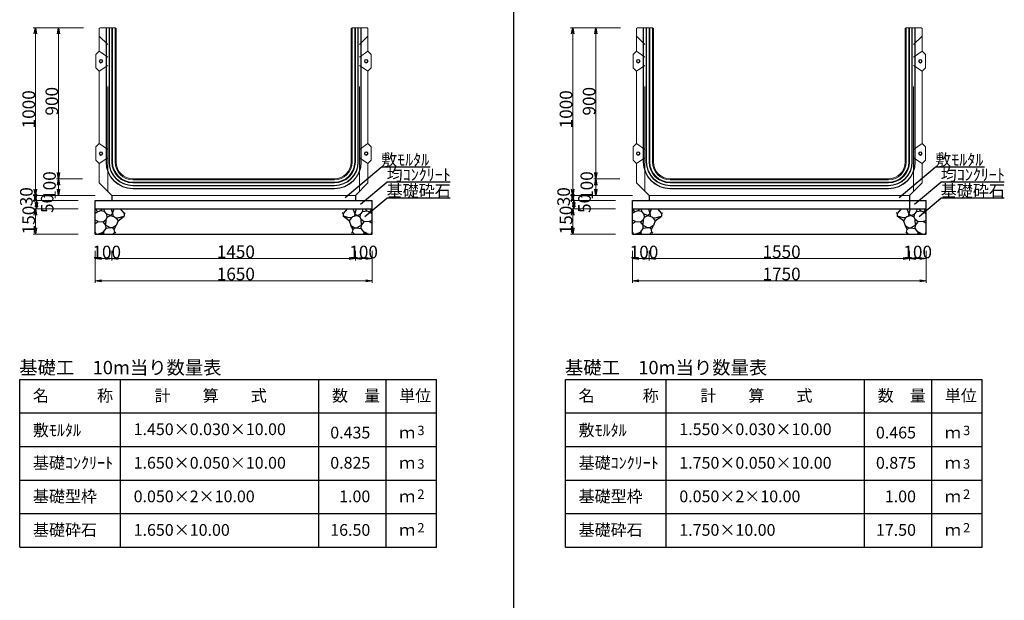
# Model space of a CAD drawing. Extents: x 357519 to 358359, y -42382 to -41788.
# Drawn here: x 358128 to 358245, y -42160 to -42091 of the extents above; entities that cross this region are included whole.
import ezdxf
from ezdxf.enums import TextEntityAlignment as Align

# ---------------------------------------------------------------- set-up
doc = ezdxf.new("R2010")
doc.units = 0
doc.header["$LTSCALE"] = 50
doc.header["$MEASUREMENT"] = 0
doc.linetypes.add('DASHED2', pattern=[0.375, 0.25, -0.125])
doc.linetypes.add('細い点線', pattern=[2, 1, -1])
doc.layers.add('D-MTR-FRAM（材料表図枠）', color=7, linetype='CONTINUOUS')
doc.layers.add('D-MTR-TXT(文字列）', color=7, linetype='CONTINUOUS')
for name, color, linetype, lineweight in [('D-STR-DIM（寸法）', 7, 'CONTINUOUS', 25), ('D-STR-HTXT（旗揚げ）', 7, 'CONTINUOUS', 25), ('D-STR-STRn（構造物）', 7, 'CONTINUOUS', 25), ('D-STR-TXT（文字）', 7, 'CONTINUOUS', 25), ('D-STR（構造物外形線）', 1, 'CONTINUOUS', 50)]:
    doc.layers.add(name, color=color, linetype=linetype, lineweight=lineweight)
doc.styles.add('ＭＳ ゴシック', font='MS Gothic.ttf')

msp = doc.modelspace()

# ---------------------------------------------------------------- linework, layer by layer
at = {"layer": 'D-MTR-FRAM（材料表図枠）', "color": 7, "ltscale": 10}
msp.add_line((358186.92, -41808.14), (358186.92, -42362.14), dxfattribs=at)
at = {"layer": 'D-MTR-FRAM（材料表図枠）', "color": 2, "linetype": 'Continuous'}
for p, q in [((358128.11, -42133.5), (358177.75, -42133.5)), ((358128.11, -42153.5), (358128.11, -42133.5)), ((358140.11, -42153.5), (358140.11, -42133.5)), ((358163.75, -42153.5), (358163.75, -42133.5)), ((358171.75, -42146.3), (358171.75, -42133.5)), ((358171.75, -42153.5), (358171.75, -42133.5)), ((358177.75, -42153.5), (358177.75, -42133.5)), ((358193.11, -42133.5), (358242.75, -42133.5)), ((358193.11, -42153.5), (358193.11, -42133.5)), ((358205.11, -42153.5), (358205.11, -42133.5)), ((358228.75, -42153.5), (358228.75, -42133.5)), ((358236.75, -42146.3), (358236.75, -42133.5)), ((358236.75, -42153.5), (358236.75, -42133.5)), ((358242.75, -42153.5), (358242.75, -42133.5)), ((358128.11, -42137.5), (358177.75, -42137.5)), ((358193.11, -42137.5), (358242.75, -42137.5)), ((358128.11, -42141.5), (358177.75, -42141.5)), ((358193.11, -42141.5), (358242.75, -42141.5)), ((358128.11, -42145.5), (358177.75, -42145.5)), ((358193.11, -42145.5), (358242.75, -42145.5)), ((358128.11, -42149.5), (358177.75, -42149.5)), ((358193.11, -42149.5), (358242.75, -42149.5)), ((358128.11, -42153.5), (358177.75, -42153.5)), ((358193.11, -42153.5), (358242.75, -42153.5))]:
    msp.add_line(p, q, dxfattribs=at)
at = {"layer": 'D-STR-DIM（寸法）', "color": 7, "linetype": 'Continuous', "lineweight": 18, "ltscale": 10}
for p, q in [((358135.69, -42091.59), (358129.73, -42091.59)), ((358129.98, -42091.69), (358129.98, -42111.49)), ((358135.69, -42091.59), (358132.48, -42091.59)), ((358132.73, -42091.69), (358132.73, -42109.49)), ((358199.69, -42091.59), (358193.73, -42091.59)), ((358193.98, -42091.69), (358193.98, -42111.49)), ((358199.69, -42091.59), (358196.48, -42091.59)), ((358196.73, -42091.69), (358196.73, -42109.49)), ((358135.59, -42109.59), (358132.48, -42109.59)), ((358135.59, -42109.59), (358132.48, -42109.59)), ((358132.73, -42111.49), (358132.73, -42109.69)), ((358199.59, -42109.59), (358196.48, -42109.59)), ((358199.59, -42109.59), (358196.48, -42109.59)), ((358196.73, -42111.49), (358196.73, -42109.69)), ((358137.09, -42111.59), (358129.73, -42111.59)), ((358137.09, -42111.59), (358129.73, -42111.59)), ((358135.09, -42112.19), (358129.73, -42112.19)), ((358135.09, -42112.19), (358129.85, -42112.19)), ((358129.98, -42111.69), (358129.98, -42112.09)), ((358130.1, -42112.29), (358130.1, -42113.09)), ((358137.09, -42111.59), (358132.48, -42111.59)), ((358201.09, -42111.59), (358193.73, -42111.59)), ((358201.09, -42111.59), (358193.73, -42111.59)), ((358199.09, -42112.19), (358193.73, -42112.19)), ((358199.09, -42112.19), (358193.85, -42112.19)), ((358193.98, -42111.69), (358193.98, -42112.09)), ((358194.1, -42112.29), (358194.1, -42113.09)), ((358201.09, -42111.59), (358196.48, -42111.59)), ((358135.09, -42113.19), (358129.73, -42113.19)), ((358135.09, -42113.19), (358129.85, -42113.19)), ((358129.98, -42113.29), (358129.98, -42116.09)), ((358199.09, -42113.19), (358193.73, -42113.19)), ((358199.09, -42113.19), (358193.85, -42113.19)), ((358193.98, -42113.29), (358193.98, -42116.09)), ((358135.09, -42116.19), (358129.73, -42116.19)), ((358199.09, -42116.19), (358193.73, -42116.19))]:
    msp.add_line(p, q, dxfattribs=at)
at = {"layer": 'D-STR-DIM（寸法）', "color": 7, "linetype": 'Continuous', "lineweight": -2}
for p, q in [((358129.85, -42092.34), (358129.98, -42091.59)), ((358129.98, -42091.59), (358130.1, -42092.34)), ((358132.61, -42092.34), (358132.73, -42091.59)), ((358132.73, -42091.59), (358132.86, -42092.34)), ((358193.85, -42092.34), (358193.98, -42091.59)), ((358193.98, -42091.59), (358194.1, -42092.34)), ((358196.61, -42092.34), (358196.73, -42091.59)), ((358196.73, -42091.59), (358196.86, -42092.34)), ((358132.73, -42109.59), (358132.61, -42108.84)), ((358132.86, -42108.84), (358132.73, -42109.59)), ((358196.73, -42109.59), (358196.61, -42108.84)), ((358196.86, -42108.84), (358196.73, -42109.59)), ((358132.61, -42110.34), (358132.73, -42109.59)), ((358132.73, -42109.59), (358132.86, -42110.34)), ((358196.61, -42110.34), (358196.73, -42109.59)), ((358196.73, -42109.59), (358196.86, -42110.34)), ((358129.98, -42111.59), (358129.85, -42110.84)), ((358130.1, -42110.84), (358129.98, -42111.59)), ((358132.73, -42111.59), (358132.61, -42110.84)), ((358132.86, -42110.84), (358132.73, -42111.59)), ((358193.98, -42111.59), (358193.85, -42110.84)), ((358194.1, -42110.84), (358193.98, -42111.59)), ((358196.73, -42111.59), (358196.61, -42110.84)), ((358196.86, -42110.84), (358196.73, -42111.59)), ((358129.98, -42112.19), (358129.85, -42111.44)), ((358129.85, -42112.34), (358129.98, -42111.59)), ((358130.1, -42111.44), (358129.98, -42112.19)), ((358129.98, -42111.59), (358130.1, -42112.34)), ((358129.98, -42112.94), (358130.1, -42112.19)), ((358130.1, -42113.19), (358129.98, -42112.44)), ((358130.1, -42112.19), (358130.23, -42112.94)), ((358130.23, -42112.44), (358130.1, -42113.19)), ((358193.98, -42112.19), (358193.85, -42111.44)), ((358193.85, -42112.34), (358193.98, -42111.59)), ((358194.1, -42111.44), (358193.98, -42112.19)), ((358193.98, -42111.59), (358194.1, -42112.34)), ((358193.98, -42112.94), (358194.1, -42112.19)), ((358194.1, -42113.19), (358193.98, -42112.44)), ((358194.1, -42112.19), (358194.23, -42112.94)), ((358194.23, -42112.44), (358194.1, -42113.19)), ((358129.85, -42113.94), (358129.98, -42113.19)), ((358129.98, -42113.19), (358130.1, -42113.94)), ((358193.85, -42113.94), (358193.98, -42113.19)), ((358193.98, -42113.19), (358194.1, -42113.94)), ((358129.98, -42116.19), (358129.85, -42115.44)), ((358130.1, -42115.44), (358129.98, -42116.19)), ((358193.98, -42116.19), (358193.85, -42115.44)), ((358194.1, -42115.44), (358193.98, -42116.19)), ((358137.09, -42119.09), (358137.84, -42118.97)), ((358137.84, -42119.22), (358137.09, -42119.09)), ((358138.34, -42118.97), (358139.09, -42119.09)), ((358139.09, -42119.09), (358138.34, -42119.22)), ((358139.09, -42119.09), (358139.84, -42118.97)), ((358139.84, -42119.22), (358139.09, -42119.09)), ((358167.34, -42118.97), (358168.09, -42119.09)), ((358168.09, -42119.09), (358167.34, -42119.22)), ((358168.09, -42119.09), (358168.84, -42118.97)), ((358168.84, -42119.22), (358168.09, -42119.09)), ((358169.34, -42118.97), (358170.09, -42119.09)), ((358170.09, -42119.09), (358169.34, -42119.22)), ((358201.09, -42119.09), (358201.84, -42118.97)), ((358201.84, -42119.22), (358201.09, -42119.09)), ((358202.34, -42118.97), (358203.09, -42119.09)), ((358203.09, -42119.09), (358202.34, -42119.22)), ((358203.09, -42119.09), (358203.84, -42118.97)), ((358203.84, -42119.22), (358203.09, -42119.09)), ((358233.34, -42118.97), (358234.09, -42119.09)), ((358234.09, -42119.09), (358233.34, -42119.22)), ((358234.09, -42119.09), (358234.84, -42118.97)), ((358234.84, -42119.22), (358234.09, -42119.09)), ((358235.34, -42118.97), (358236.09, -42119.09)), ((358236.09, -42119.09), (358235.34, -42119.22)), ((358137.09, -42121.74), (358137.84, -42121.62)), ((358137.84, -42121.87), (358137.09, -42121.74)), ((358169.34, -42121.62), (358170.09, -42121.74)), ((358170.09, -42121.74), (358169.34, -42121.87)), ((358201.09, -42121.74), (358201.84, -42121.62)), ((358201.84, -42121.87), (358201.09, -42121.74)), ((358235.34, -42121.62), (358236.09, -42121.74)), ((358236.09, -42121.74), (358235.34, -42121.87))]:
    msp.add_line(p, q, dxfattribs=at)
at = {"layer": 'D-STR-DIM（寸法）', "color": 7, "linetype": 'Continuous'}
for p, q in [((358129.98, -42091.59), (358129.98, -42091.69)), ((358132.73, -42091.59), (358132.73, -42091.69)), ((358193.98, -42091.59), (358193.98, -42091.69)), ((358196.73, -42091.59), (358196.73, -42091.69)), ((358132.73, -42109.59), (358132.73, -42109.49)), ((358132.73, -42109.59), (358132.73, -42109.69)), ((358196.73, -42109.59), (358196.73, -42109.49)), ((358196.73, -42109.59), (358196.73, -42109.69)), ((358129.98, -42111.59), (358129.98, -42111.49)), ((358129.98, -42111.59), (358129.98, -42111.69)), ((358129.98, -42112.19), (358129.98, -42112.09)), ((358130.1, -42112.19), (358130.1, -42112.29)), ((358132.73, -42111.59), (358132.73, -42111.49)), ((358193.98, -42111.59), (358193.98, -42111.49)), ((358193.98, -42111.59), (358193.98, -42111.69)), ((358193.98, -42112.19), (358193.98, -42112.09)), ((358194.1, -42112.19), (358194.1, -42112.29)), ((358196.73, -42111.59), (358196.73, -42111.49)), ((358129.98, -42113.19), (358129.98, -42113.29)), ((358130.1, -42113.19), (358130.1, -42113.09)), ((358193.98, -42113.19), (358193.98, -42113.29)), ((358194.1, -42113.19), (358194.1, -42113.09)), ((358129.98, -42116.19), (358129.98, -42116.09)), ((358193.98, -42116.19), (358193.98, -42116.09)), ((358137.09, -42119.09), (358137.19, -42119.09)), ((358139.09, -42119.09), (358138.99, -42119.09)), ((358139.09, -42119.09), (358139.19, -42119.09)), ((358168.09, -42119.09), (358167.99, -42119.09)), ((358168.09, -42119.09), (358168.19, -42119.09)), ((358170.09, -42119.09), (358169.99, -42119.09)), ((358201.09, -42119.09), (358201.19, -42119.09)), ((358203.09, -42119.09), (358202.99, -42119.09)), ((358203.09, -42119.09), (358203.19, -42119.09)), ((358234.09, -42119.09), (358233.99, -42119.09)), ((358234.09, -42119.09), (358234.19, -42119.09)), ((358236.09, -42119.09), (358235.99, -42119.09)), ((358137.09, -42121.74), (358137.19, -42121.74)), ((358170.09, -42121.74), (358169.99, -42121.74)), ((358201.09, -42121.74), (358201.19, -42121.74)), ((358236.09, -42121.74), (358235.99, -42121.74))]:
    msp.add_line(p, q, dxfattribs=at)
at = {"layer": 'D-STR-DIM（寸法）', "color": 7, "lineweight": 18, "ltscale": 10}
for p, q in [((358137.09, -42118.19), (358137.09, -42119.34)), ((358137.09, -42118.19), (358137.09, -42121.99)), ((358139.09, -42118.19), (358139.09, -42119.34)), ((358139.09, -42118.19), (358139.09, -42119.34)), ((358168.09, -42118.19), (358168.09, -42119.34)), ((358168.09, -42118.19), (358168.09, -42119.34)), ((358170.09, -42118.19), (358170.09, -42119.34)), ((358170.09, -42118.19), (358170.09, -42121.99)), ((358201.09, -42118.19), (358201.09, -42119.34)), ((358201.09, -42118.19), (358201.09, -42121.99)), ((358203.09, -42118.19), (358203.09, -42119.34)), ((358203.09, -42118.19), (358203.09, -42119.34)), ((358234.09, -42118.19), (358234.09, -42119.34)), ((358234.09, -42118.19), (358234.09, -42119.34)), ((358236.09, -42118.19), (358236.09, -42119.34)), ((358236.09, -42118.19), (358236.09, -42121.99)), ((358137.19, -42119.09), (358138.99, -42119.09)), ((358167.99, -42119.09), (358139.19, -42119.09)), ((358169.99, -42119.09), (358168.19, -42119.09)), ((358201.19, -42119.09), (358202.99, -42119.09)), ((358233.99, -42119.09), (358203.19, -42119.09)), ((358235.99, -42119.09), (358234.19, -42119.09)), ((358137.19, -42121.74), (358169.99, -42121.74)), ((358201.19, -42121.74), (358235.99, -42121.74))]:
    msp.add_line(p, q, dxfattribs=at)
at = {"layer": 'D-STR-HTXT（旗揚げ）', "color": 7, "linetype": 'Continuous', "ltscale": 10}
for p, q in [((358166.86, -42111.83), (358171.16, -42108.22)), ((358177.02, -42108.22), (358171.16, -42108.22)), ((358232.86, -42111.83), (358237.16, -42108.22)), ((358243.02, -42108.22), (358237.16, -42108.22)), ((358168.7, -42112.63), (358171.82, -42110.01)), ((358179.39, -42110.01), (358171.82, -42110.01)), ((358234.7, -42112.63), (358237.82, -42110.01)), ((358245.39, -42110.01), (358237.82, -42110.01)), ((358169.23, -42114.09), (358171.82, -42111.92)), ((358179.37, -42111.92), (358171.82, -42111.92)), ((358235.23, -42114.09), (358237.82, -42111.92)), ((358245.37, -42111.92), (358237.82, -42111.92))]:
    msp.add_line(p, q, dxfattribs=at)
at = {"layer": 'D-STR-STRn（構造物）', "color": 7, "ltscale": 10}
for p, q in [((358137.09, -42112.19), (358170.09, -42112.19)), ((358137.09, -42116.19), (358137.09, -42112.19)), ((358139.09, -42111.59), (358139.09, -42112.19)), ((358168.09, -42111.59), (358168.09, -42112.19)), ((358170.09, -42116.19), (358170.09, -42112.19)), ((358201.09, -42112.19), (358236.09, -42112.19)), ((358201.09, -42116.19), (358201.09, -42112.19)), ((358203.09, -42111.59), (358203.09, -42112.19)), ((358234.09, -42111.59), (358234.09, -42113.19)), ((358236.09, -42116.19), (358236.09, -42112.19)), ((358137.09, -42113.19), (358170.09, -42113.19)), ((358201.09, -42113.19), (358236.08, -42113.19)), ((358137.09, -42116.19), (358170.09, -42116.19)), ((358201.09, -42116.19), (358236.09, -42116.19))]:
    msp.add_line(p, q, dxfattribs=at)
at = {"layer": 'D-STR-STRn（構造物）', "color": 7, "ltscale": 1000}
for p, q in [((358137.4, -42113.54), (358137.09, -42113.72)), ((358137.4, -42113.54), (358137.11, -42113.19)), ((358137.73, -42113.43), (358137.4, -42113.54)), ((358137.73, -42113.43), (358137.96, -42113.19)), ((358138.2, -42113.5), (358137.73, -42113.43)), ((358138.2, -42113.5), (358138.18, -42113.19)), ((358138.48, -42113.81), (358138.2, -42113.5)), ((358138.99, -42113.19), (358139.16, -42113.72)), ((358139.16, -42113.72), (358139.37, -42113.19)), ((358140.07, -42113.19), (358140.55, -42113.72)), ((358140.55, -42113.72), (358140.68, -42113.66)), ((358166.63, -42113.72), (358166.5, -42113.66)), ((358167.11, -42113.19), (358166.63, -42113.72)), ((358168.02, -42113.72), (358167.82, -42113.19)), ((358168.19, -42113.19), (358168.02, -42113.72)), ((358168.7, -42113.81), (358168.98, -42113.5)), ((358168.98, -42113.5), (358169, -42113.19)), ((358168.98, -42113.5), (358169.45, -42113.43)), ((358169.45, -42113.43), (358169.23, -42113.19)), ((358169.45, -42113.43), (358169.78, -42113.54)), ((358169.78, -42113.54), (358170.08, -42113.19)), ((358169.78, -42113.54), (358170.09, -42113.72)), ((358201.4, -42113.54), (358201.09, -42113.72)), ((358201.4, -42113.54), (358201.11, -42113.19)), ((358201.74, -42113.43), (358201.4, -42113.54)), ((358201.74, -42113.43), (358201.96, -42113.19)), ((358202.2, -42113.5), (358201.74, -42113.43)), ((358202.2, -42113.5), (358202.18, -42113.19)), ((358202.48, -42113.81), (358202.2, -42113.5)), ((358202.99, -42113.19), (358203.16, -42113.72)), ((358203.16, -42113.72), (358203.37, -42113.19)), ((358204.07, -42113.19), (358204.55, -42113.72)), ((358204.55, -42113.72), (358204.68, -42113.66)), ((358232.63, -42113.72), (358232.5, -42113.66)), ((358233.11, -42113.19), (358232.63, -42113.72)), ((358234.02, -42113.72), (358233.82, -42113.19)), ((358234.19, -42113.19), (358234.02, -42113.72)), ((358234.7, -42113.81), (358234.98, -42113.5)), ((358234.98, -42113.5), (358235, -42113.19)), ((358234.98, -42113.5), (358235.45, -42113.43)), ((358235.45, -42113.43), (358235.23, -42113.19)), ((358235.45, -42113.43), (358235.78, -42113.54)), ((358235.78, -42113.54), (358236.08, -42113.19)), ((358235.78, -42113.54), (358236.09, -42113.72)), ((358137.46, -42114.7), (358137.09, -42114.54)), ((358137.09, -42114.91), (358137.46, -42114.7)), ((358137.46, -42114.7), (358138.05, -42114.71)), ((358138.05, -42114.71), (358138.4, -42114.44)), ((358138.36, -42115.13), (358138.05, -42114.71)), ((358138.36, -42115.13), (358138.4, -42114.44)), ((358138.4, -42114.44), (358138.53, -42114.16)), ((358138.53, -42114.16), (358138.48, -42113.81)), ((358138.93, -42113.96), (358138.48, -42113.81)), ((358138.53, -42114.16), (358138.93, -42113.96)), ((358139.16, -42113.72), (358138.93, -42113.96)), ((358138.93, -42113.96), (358139.4, -42114.14)), ((358139.16, -42113.72), (358139.25, -42114.08)), ((358139.4, -42114.14), (358139.58, -42114.3)), ((358139.49, -42114.22), (358139.81, -42114.25)), ((358139.58, -42114.3), (358139.82, -42114.62)), ((358139.82, -42114.62), (358139.61, -42115.18)), ((358139.81, -42114.25), (358140.55, -42114.06)), ((358139.82, -42114.62), (358140.55, -42114.06)), ((358140.55, -42113.72), (358140.55, -42114.06)), ((358140.55, -42114.06), (358140.57, -42114.07)), ((358166.63, -42114.06), (358166.62, -42114.07)), ((358166.63, -42113.72), (358166.63, -42114.06)), ((358167.37, -42114.25), (358166.63, -42114.06)), ((358167.36, -42114.62), (358166.63, -42114.06)), ((358167.6, -42114.3), (358167.36, -42114.62)), ((358167.36, -42114.62), (358167.57, -42115.18)), ((358167.69, -42114.22), (358167.37, -42114.25)), ((358167.78, -42114.14), (358167.6, -42114.3)), ((358168.26, -42113.96), (358167.78, -42114.14)), ((358168.02, -42113.72), (358167.93, -42114.08)), ((358168.02, -42113.72), (358168.26, -42113.96)), ((358168.26, -42113.96), (358168.7, -42113.81)), ((358168.65, -42114.16), (358168.26, -42113.96)), ((358168.65, -42114.16), (358168.7, -42113.81)), ((358168.79, -42114.44), (358168.65, -42114.16)), ((358168.83, -42115.13), (358168.79, -42114.44)), ((358169.13, -42114.71), (358168.79, -42114.44)), ((358168.83, -42115.13), (358169.13, -42114.71)), ((358169.72, -42114.7), (358169.13, -42114.71)), ((358169.72, -42114.7), (358170.09, -42114.54)), ((358170.09, -42114.91), (358169.72, -42114.7)), ((358201.46, -42114.7), (358201.09, -42114.54)), ((358201.09, -42114.91), (358201.46, -42114.7)), ((358201.46, -42114.7), (358202.05, -42114.71)), ((358202.05, -42114.71), (358202.4, -42114.44)), ((358202.36, -42115.13), (358202.05, -42114.71)), ((358202.36, -42115.13), (358202.4, -42114.44)), ((358202.4, -42114.44), (358202.53, -42114.16)), ((358202.53, -42114.16), (358202.48, -42113.81)), ((358202.93, -42113.96), (358202.48, -42113.81)), ((358202.53, -42114.16), (358202.93, -42113.96)), ((358203.16, -42113.72), (358202.93, -42113.96)), ((358202.93, -42113.96), (358203.4, -42114.14)), ((358203.16, -42113.72), (358203.25, -42114.08)), ((358203.4, -42114.14), (358203.58, -42114.3)), ((358203.49, -42114.22), (358203.81, -42114.25)), ((358203.58, -42114.3), (358203.82, -42114.62)), ((358203.82, -42114.62), (358203.61, -42115.18)), ((358203.81, -42114.25), (358204.55, -42114.06)), ((358203.82, -42114.62), (358204.55, -42114.06)), ((358204.55, -42113.72), (358204.55, -42114.06)), ((358204.55, -42114.06), (358204.57, -42114.07)), ((358232.63, -42114.06), (358232.62, -42114.07)), ((358232.63, -42113.72), (358232.63, -42114.06)), ((358233.37, -42114.25), (358232.63, -42114.06)), ((358233.37, -42114.62), (358232.63, -42114.06)), ((358233.69, -42114.22), (358233.37, -42114.25)), ((358233.6, -42114.3), (358233.37, -42114.62)), ((358233.37, -42114.62), (358233.58, -42115.18)), ((358233.78, -42114.14), (358233.6, -42114.3)), ((358234.26, -42113.96), (358233.78, -42114.14)), ((358234.02, -42113.72), (358233.93, -42114.08)), ((358234.02, -42113.72), (358234.26, -42113.96)), ((358234.26, -42113.96), (358234.7, -42113.81)), ((358234.65, -42114.16), (358234.26, -42113.96)), ((358234.65, -42114.16), (358234.7, -42113.81)), ((358234.79, -42114.44), (358234.65, -42114.16)), ((358234.83, -42115.13), (358234.79, -42114.44)), ((358235.13, -42114.71), (358234.79, -42114.44)), ((358234.83, -42115.13), (358235.13, -42114.71)), ((358235.72, -42114.7), (358235.13, -42114.71)), ((358235.72, -42114.7), (358236.09, -42114.54)), ((358236.09, -42114.91), (358235.72, -42114.7)), ((358137.21, -42116.19), (358137.09, -42115.93)), ((358137.68, -42116.13), (358138.07, -42115.92)), ((358138.07, -42115.92), (358138.39, -42115.52)), ((358138.07, -42115.92), (358138.08, -42116.12)), ((358138.39, -42115.52), (358138.36, -42115.13)), ((358138.36, -42115.13), (358138.93, -42115.44)), ((358138.93, -42115.44), (358138.39, -42115.52)), ((358139.17, -42115.46), (358138.93, -42115.44)), ((358139.61, -42115.18), (358139.17, -42115.46)), ((358139.17, -42115.46), (358139.35, -42115.64)), ((358139.2, -42116.19), (358139.42, -42115.97)), ((358139.35, -42115.64), (358139.61, -42115.18)), ((358139.42, -42115.97), (358139.35, -42115.64)), ((358139.42, -42115.97), (358139.53, -42116.08)), ((358167.83, -42115.64), (358167.57, -42115.18)), ((358167.57, -42115.18), (358168.01, -42115.46)), ((358167.76, -42115.97), (358167.65, -42116.08)), ((358167.76, -42115.97), (358167.83, -42115.64)), ((358167.98, -42116.19), (358167.76, -42115.97)), ((358168.01, -42115.46), (358167.83, -42115.64)), ((358168.01, -42115.46), (358168.25, -42115.44)), ((358168.83, -42115.13), (358168.25, -42115.44)), ((358168.25, -42115.44), (358168.79, -42115.52)), ((358168.79, -42115.52), (358168.83, -42115.13)), ((358169.11, -42115.92), (358168.79, -42115.52)), ((358169.11, -42115.92), (358169.1, -42116.12)), ((358169.5, -42116.13), (358169.11, -42115.92)), ((358169.97, -42116.19), (358170.09, -42115.93)), ((358201.21, -42116.19), (358201.09, -42115.93)), ((358201.68, -42116.13), (358202.08, -42115.92)), ((358202.08, -42115.92), (358202.39, -42115.52)), ((358202.08, -42115.92), (358202.08, -42116.12)), ((358202.39, -42115.52), (358202.36, -42115.13)), ((358202.36, -42115.13), (358202.93, -42115.44)), ((358202.93, -42115.44), (358202.39, -42115.52)), ((358203.17, -42115.46), (358202.93, -42115.44)), ((358203.61, -42115.18), (358203.17, -42115.46)), ((358203.17, -42115.46), (358203.35, -42115.64)), ((358203.2, -42116.19), (358203.42, -42115.97)), ((358203.35, -42115.64), (358203.61, -42115.18)), ((358203.42, -42115.97), (358203.35, -42115.64)), ((358203.42, -42115.97), (358203.53, -42116.08)), ((358233.83, -42115.64), (358233.58, -42115.18)), ((358233.58, -42115.18), (358234.01, -42115.46)), ((358233.76, -42115.97), (358233.65, -42116.08)), ((358233.76, -42115.97), (358233.83, -42115.64)), ((358233.98, -42116.19), (358233.76, -42115.97)), ((358234.01, -42115.46), (358233.83, -42115.64)), ((358234.01, -42115.46), (358234.25, -42115.44)), ((358234.83, -42115.13), (358234.25, -42115.44)), ((358234.25, -42115.44), (358234.79, -42115.52)), ((358234.79, -42115.52), (358234.83, -42115.13)), ((358235.11, -42115.92), (358234.79, -42115.52)), ((358235.11, -42115.92), (358235.1, -42116.12)), ((358235.5, -42116.13), (358235.11, -42115.92)), ((358235.97, -42116.19), (358236.09, -42115.93)), ((358137.68, -42116.13), (358137.46, -42116.19)), ((358138.04, -42116.12), (358137.68, -42116.13)), ((358138.2, -42116.19), (358138.04, -42116.12)), ((358168.99, -42116.19), (358169.14, -42116.12)), ((358169.14, -42116.12), (358169.5, -42116.13)), ((358169.5, -42116.13), (358169.72, -42116.19)), ((358201.68, -42116.13), (358201.46, -42116.19)), ((358202.04, -42116.12), (358201.68, -42116.13)), ((358202.2, -42116.19), (358202.04, -42116.12)), ((358234.99, -42116.19), (358235.14, -42116.12)), ((358235.14, -42116.12), (358235.5, -42116.13)), ((358235.5, -42116.13), (358235.72, -42116.19))]:
    msp.add_line(p, q, dxfattribs=at)
at = {"layer": 'D-STR（構造物外形線）', "color": 1, "linetype": 'Continuous', "lineweight": 13}
for p, q in [((358137.69, -42091.59), (358137.59, -42091.69)), ((358137.59, -42094.39), (358137.59, -42091.69)), ((358137.69, -42091.59), (358139.49, -42091.59)), ((358138.39, -42107.59), (358138.39, -42091.59)), ((358138.43, -42107.59), (358138.43, -42091.59)), ((358138.75, -42107.59), (358138.75, -42091.59)), ((358138.79, -42107.59), (358138.79, -42091.59)), ((358139.09, -42107.59), (358139.09, -42091.59)), ((358139.17, -42107.59), (358139.17, -42091.59)), ((358139.47, -42107.59), (358139.47, -42091.59)), ((358139.49, -42091.59), (358139.59, -42091.69)), ((358139.59, -42107.59), (358139.59, -42091.69)), ((358167.69, -42091.59), (358167.59, -42091.69)), ((358167.59, -42107.59), (358167.59, -42091.69)), ((358167.69, -42091.59), (358169.49, -42091.59)), ((358167.71, -42107.59), (358167.71, -42091.59)), ((358168.01, -42107.59), (358168.01, -42091.59)), ((358168.09, -42107.59), (358168.09, -42091.59)), ((358168.39, -42107.59), (358168.39, -42091.59)), ((358168.43, -42107.59), (358168.43, -42091.59)), ((358168.75, -42107.59), (358168.75, -42091.59)), ((358168.79, -42107.59), (358168.79, -42091.59)), ((358169.49, -42091.59), (358169.59, -42091.69)), ((358169.59, -42094.39), (358169.59, -42091.69)), ((358201.69, -42091.59), (358201.59, -42091.69)), ((358201.59, -42094.39), (358201.59, -42091.69)), ((358201.69, -42091.59), (358203.49, -42091.59)), ((358202.39, -42107.59), (358202.39, -42091.59)), ((358202.43, -42107.59), (358202.43, -42091.59)), ((358202.75, -42107.59), (358202.75, -42091.59)), ((358202.79, -42107.59), (358202.79, -42091.59)), ((358203.09, -42107.59), (358203.09, -42091.59)), ((358203.17, -42107.59), (358203.17, -42091.59)), ((358203.47, -42107.59), (358203.47, -42091.59)), ((358203.49, -42091.59), (358203.59, -42091.69)), ((358203.59, -42107.59), (358203.59, -42091.69)), ((358233.69, -42091.59), (358233.59, -42091.69)), ((358233.59, -42107.59), (358233.59, -42091.69)), ((358233.69, -42091.59), (358235.49, -42091.59)), ((358233.71, -42107.59), (358233.71, -42091.59)), ((358234.01, -42107.59), (358234.01, -42091.59)), ((358234.09, -42107.59), (358234.09, -42091.59)), ((358234.39, -42107.59), (358234.39, -42091.59)), ((358234.43, -42107.59), (358234.43, -42091.59)), ((358234.75, -42107.59), (358234.75, -42091.59)), ((358234.79, -42107.59), (358234.79, -42091.59)), ((358235.49, -42091.59), (358235.59, -42091.69)), ((358235.59, -42094.39), (358235.59, -42091.69)), ((358137.59, -42094.39), (358137.19, -42094.79)), ((358137.19, -42096.39), (358137.19, -42094.79)), ((358169.59, -42094.39), (358169.99, -42094.79)), ((358169.99, -42096.39), (358169.99, -42094.79)), ((358201.59, -42094.39), (358201.19, -42094.79)), ((358201.19, -42096.39), (358201.19, -42094.79)), ((358235.59, -42094.39), (358235.99, -42094.79)), ((358235.99, -42096.39), (358235.99, -42094.79)), ((358137.19, -42096.39), (358137.59, -42096.79)), ((358137.59, -42105.39), (358137.59, -42096.79)), ((358169.99, -42096.39), (358169.59, -42096.79)), ((358169.59, -42105.39), (358169.59, -42096.79)), ((358201.19, -42096.39), (358201.59, -42096.79)), ((358201.59, -42105.39), (358201.59, -42096.79)), ((358235.99, -42096.39), (358235.59, -42096.79)), ((358235.59, -42105.39), (358235.59, -42096.79)), ((358137.59, -42105.39), (358137.19, -42105.79)), ((358169.59, -42105.39), (358169.99, -42105.79)), ((358201.59, -42105.39), (358201.19, -42105.79)), ((358235.59, -42105.39), (358235.99, -42105.79)), ((358137.19, -42107.39), (358137.19, -42105.79)), ((358169.99, -42107.39), (358169.99, -42105.79)), ((358201.19, -42107.39), (358201.19, -42105.79)), ((358235.99, -42107.39), (358235.99, -42105.79)), ((358137.19, -42107.39), (358137.59, -42107.79)), ((358137.59, -42110.09), (358137.59, -42107.79)), ((358169.99, -42107.39), (358169.59, -42107.79)), ((358169.59, -42110.09), (358169.59, -42107.79)), ((358201.19, -42107.39), (358201.59, -42107.79)), ((358201.59, -42110.09), (358201.59, -42107.79)), ((358235.99, -42107.39), (358235.59, -42107.79)), ((358235.59, -42110.09), (358235.59, -42107.79)), ((358137.59, -42110.09), (358139.09, -42111.59)), ((358165.59, -42109.59), (358141.59, -42109.59)), ((358165.59, -42109.71), (358141.59, -42109.71)), ((358165.59, -42110.01), (358141.59, -42110.01)), ((358165.59, -42110.09), (358141.59, -42110.09)), ((358169.59, -42110.09), (358168.09, -42111.59)), ((358201.59, -42110.09), (358203.09, -42111.59)), ((358231.59, -42109.59), (358205.59, -42109.59)), ((358231.59, -42109.71), (358205.59, -42109.71)), ((358231.59, -42110.01), (358205.59, -42110.01)), ((358231.59, -42110.09), (358205.59, -42110.09)), ((358235.59, -42110.09), (358234.09, -42111.59)), ((358165.59, -42110.39), (358141.59, -42110.39)), ((358165.59, -42110.43), (358141.59, -42110.43)), ((358165.59, -42110.75), (358141.59, -42110.75)), ((358165.59, -42110.79), (358141.59, -42110.79)), ((358231.59, -42110.39), (358205.59, -42110.39)), ((358231.59, -42110.43), (358205.59, -42110.43)), ((358231.59, -42110.75), (358205.59, -42110.75)), ((358231.59, -42110.79), (358205.59, -42110.79)), ((358139.09, -42111.59), (358168.09, -42111.59)), ((358203.09, -42111.59), (358234.09, -42111.59))]:
    msp.add_line(p, q, dxfattribs=at)
at = {"layer": 'D-STR（構造物外形線）', "color": 1, "linetype": 'DASHED2', "lineweight": 13}
for p, q in [((358137.59, -42092.59), (358138.59, -42093.59)), ((358138.59, -42111.09), (358138.59, -42093.59)), ((358169.59, -42092.59), (358168.59, -42093.59)), ((358168.59, -42111.09), (358168.59, -42093.59)), ((358201.59, -42092.59), (358202.59, -42093.59)), ((358202.59, -42111.09), (358202.59, -42093.59)), ((358235.59, -42092.59), (358234.59, -42093.59)), ((358234.59, -42111.09), (358234.59, -42093.59))]:
    msp.add_line(p, q, dxfattribs=at)
at = {"layer": 'D-STR（構造物外形線）', "color": 1, "linetype": '細い点線', "lineweight": 13}
for p, q in [((358137.59, -42094.39), (358138.59, -42095.09)), ((358169.59, -42094.39), (358168.59, -42095.09)), ((358201.59, -42094.39), (358202.59, -42095.09)), ((358235.59, -42094.39), (358234.59, -42095.09)), ((358137.59, -42096.79), (358138.59, -42096.09)), ((358169.59, -42096.79), (358168.59, -42096.09)), ((358201.59, -42096.79), (358202.59, -42096.09)), ((358235.59, -42096.79), (358234.59, -42096.09)), ((358137.59, -42105.39), (358138.59, -42106.09)), ((358169.59, -42105.39), (358168.59, -42106.09)), ((358201.59, -42105.39), (358202.59, -42106.09)), ((358235.59, -42105.39), (358234.59, -42106.09)), ((358137.59, -42107.79), (358138.59, -42107.09)), ((358169.59, -42107.79), (358168.59, -42107.09)), ((358201.59, -42107.79), (358202.59, -42107.09)), ((358235.59, -42107.79), (358234.59, -42107.09))]:
    msp.add_line(p, q, dxfattribs=at)
at = {"layer": 'D-STR（構造物外形線）', "color": 1, "linetype": 'Continuous', "lineweight": 13}
for centre, radius in [((358137.79, -42095.59), 0.22), ((358137.79, -42095.59), 0.16), ((358169.39, -42095.59), 0.22), ((358169.39, -42095.59), 0.16), ((358201.79, -42095.59), 0.22), ((358201.79, -42095.59), 0.16), ((358235.39, -42095.59), 0.22), ((358235.39, -42095.59), 0.16), ((358137.79, -42106.59), 0.22), ((358137.79, -42106.59), 0.16), ((358169.39, -42106.59), 0.22), ((358169.39, -42106.59), 0.16), ((358201.79, -42106.59), 0.22), ((358201.79, -42106.59), 0.16), ((358235.39, -42106.59), 0.22), ((358235.39, -42106.59), 0.16)]:
    msp.add_circle(centre, radius, dxfattribs=at)
for centre, radius, start, end in [((358141.59, -42107.59), 3.2, 180, 270), ((358141.59, -42107.59), 3.16, 180, 270), ((358141.59, -42107.59), 2.84, 180, 270), ((358141.59, -42107.59), 2.8, 180, 270), ((358141.59, -42107.59), 2.5, 180, 270), ((358141.59, -42107.59), 2.42, 180, 270), ((358141.59, -42107.59), 2.12, 180, 270), ((358141.59, -42107.59), 2, 180, 270), ((358165.59, -42107.59), 3.2, 270, 0), ((358165.59, -42107.59), 3.16, 270, 0), ((358165.59, -42107.59), 2.84, 270, 0), ((358165.59, -42107.59), 2.8, 270, 0), ((358165.59, -42107.59), 2.5, 270, 0), ((358165.59, -42107.59), 2.42, 270, 0), ((358165.59, -42107.59), 2.12, 270, 0), ((358165.59, -42107.59), 2, 270, 0), ((358205.59, -42107.59), 3.2, 180, 270), ((358205.59, -42107.59), 3.16, 180, 270), ((358205.59, -42107.59), 2.84, 180, 270), ((358205.59, -42107.59), 2.8, 180, 270), ((358205.59, -42107.59), 2.5, 180, 270), ((358205.59, -42107.59), 2.42, 180, 270), ((358205.59, -42107.59), 2.12, 180, 270), ((358205.59, -42107.59), 2, 180, 270), ((358231.59, -42107.59), 3.2, 270, 0), ((358231.59, -42107.59), 3.16, 270, 0), ((358231.59, -42107.59), 2.84, 270, 0), ((358231.59, -42107.59), 2.8, 270, 0), ((358231.59, -42107.59), 2.5, 270, 0), ((358231.59, -42107.59), 2.42, 270, 0), ((358231.59, -42107.59), 2.12, 270, 0), ((358231.59, -42107.59), 2, 270, 0)]:
    msp.add_arc(centre, radius, start, end, dxfattribs=at)

# ---------------------------------------------------------------- texts
at = {"layer": 'D-MTR-FRAM（材料表図枠）', "color": 7, "style": 'ＭＳ ゴシック'}
for s, p in [('1000', (358129.93, -42103.59)), ('900', (358132.68, -42102.06)), ('1000', (358193.93, -42103.59)), ('900', (358196.68, -42102.06)), ('100', (358132.41, -42112.11)), ('100', (358196.41, -42112.11)), ('30', (358129.65, -42112.87)), ('30', (358193.65, -42112.87)), ('50', (358132.13, -42113.67)), ('50', (358196.13, -42113.67)), ('150', (358129.93, -42116.21)), ('150', (358193.93, -42116.21))]:
    msp.add_text(s, height=1.5, rotation=90, dxfattribs=at).set_placement(p)
for s, p in [('100', (358136.77, -42119.07)), ('1450', (358151.58, -42119.04)), ('100', (358167.37, -42119.07)), ('100', (358200.77, -42119.07)), ('1550', (358216.59, -42119.04)), ('100', (358233.37, -42119.07)), ('1650', (358151.58, -42121.69)), ('1750', (358216.59, -42121.69))]:
    msp.add_text(s, height=1.5, dxfattribs=at).set_placement(p)
at = {"layer": 'D-MTR-TXT(文字列）', "color": 7, "linetype": 'Continuous', "style": 'ＭＳ ゴシック'}
for s, height, p in [('基礎工\u300010m当り数量表', 1.6, (358128.06, -42132.89)), ('基礎工\u300010m当り数量表', 1.6, (358193.06, -42132.89)), ('名\u3000\u3000\u3000称', 1.4, (358129.68, -42136.14)), ('計\u3000\u3000算\u3000\u3000式', 1.4, (358144.17, -42136.14)), ('数\u3000量', 1.4, (358165.31, -42136.14)), ('単位', 1.4, (358173.31, -42136.14)), ('名\u3000\u3000\u3000称', 1.4, (358194.68, -42136.14)), ('計\u3000\u3000算\u3000\u3000式', 1.4, (358209.17, -42136.14)), ('数\u3000量', 1.4, (358230.31, -42136.14)), ('単位', 1.4, (358238.31, -42136.14)), ('敷ﾓﾙﾀﾙ', 1.4, (358129.68, -42140.25)), ('1.450×0.030×10.00', 1.4, (358141.68, -42140.14)), ('ｍ', 1.4, (358173.31, -42140.54)), ('3', 1.12, (358175.48, -42140.14)), ('敷ﾓﾙﾀﾙ', 1.4, (358194.68, -42140.25)), ('1.550×0.030×10.00', 1.4, (358206.68, -42140.14)), ('ｍ', 1.4, (358238.31, -42140.54)), ('3', 1.12, (358240.48, -42140.14)), ('基礎ｺﾝｸﾘｰﾄ', 1.4, (358129.68, -42144.14)), ('1.650×0.050×10.00', 1.4, (358141.68, -42144.14)), ('基礎ｺﾝｸﾘｰﾄ', 1.4, (358194.68, -42144.14)), ('1.750×0.050×10.00', 1.4, (358206.68, -42144.14)), ('ｍ', 1.4, (358173.31, -42144.14)), ('3', 1.12, (358175.48, -42144.14)), ('ｍ', 1.4, (358238.31, -42144.14)), ('3', 1.12, (358240.48, -42144.14)), ('基礎型枠', 1.4, (358129.68, -42148.14)), ('0.050×2×10.00', 1.4, (358141.68, -42148.14)), ('ｍ', 1.4, (358173.31, -42148.14)), ('2', 1.12, (358175.48, -42147.74)), ('基礎型枠', 1.4, (358194.68, -42148.14)), ('0.050×2×10.00', 1.4, (358206.68, -42148.14)), ('ｍ', 1.4, (358238.31, -42148.14)), ('2', 1.12, (358240.48, -42147.74)), ('基礎砕石', 1.4, (358129.68, -42152.14)), ('1.650×10.00', 1.4, (358141.68, -42152.14)), ('ｍ', 1.4, (358173.31, -42152.14)), ('2', 1.12, (358175.48, -42151.74)), ('基礎砕石', 1.4, (358194.68, -42152.14)), ('1.750×10.00', 1.4, (358206.68, -42152.14)), ('ｍ', 1.4, (358238.31, -42152.14)), ('2', 1.12, (358240.48, -42151.74))]:
    msp.add_text(s, height=height, dxfattribs=at).set_placement(p)
for s, p in [('0.435', (358169.87, -42140.54)), ('0.465', (358234.87, -42140.54)), ('0.825', (358169.87, -42144.14)), ('0.875', (358234.87, -42144.14)), ('1.00', (358169.87, -42148.14)), ('1.00', (358234.87, -42148.14)), ('16.50', (358169.87, -42152.14)), ('17.50', (358234.87, -42152.14))]:
    msp.add_text(s, height=1.4, dxfattribs=at).set_placement(p, align=Align.RIGHT)
at = {"layer": 'D-STR-TXT（文字）', "color": 7, "linetype": 'Continuous', "style": 'ＭＳ ゴシック'}
for s, p in [('敷ﾓﾙﾀﾙ', (358171.16, -42108.02)), ('敷ﾓﾙﾀﾙ', (358237.16, -42108.02)), ('均ｺﾝｸﾘｰﾄ', (358171.82, -42109.81)), ('均ｺﾝｸﾘｰﾄ', (358237.82, -42109.81)), ('基礎砕石', (358171.82, -42111.72)), ('基礎砕石', (358237.82, -42111.72))]:
    msp.add_text(s, height=1.4, dxfattribs=at).set_placement(p)

doc.saveas('drawing.dxf')
